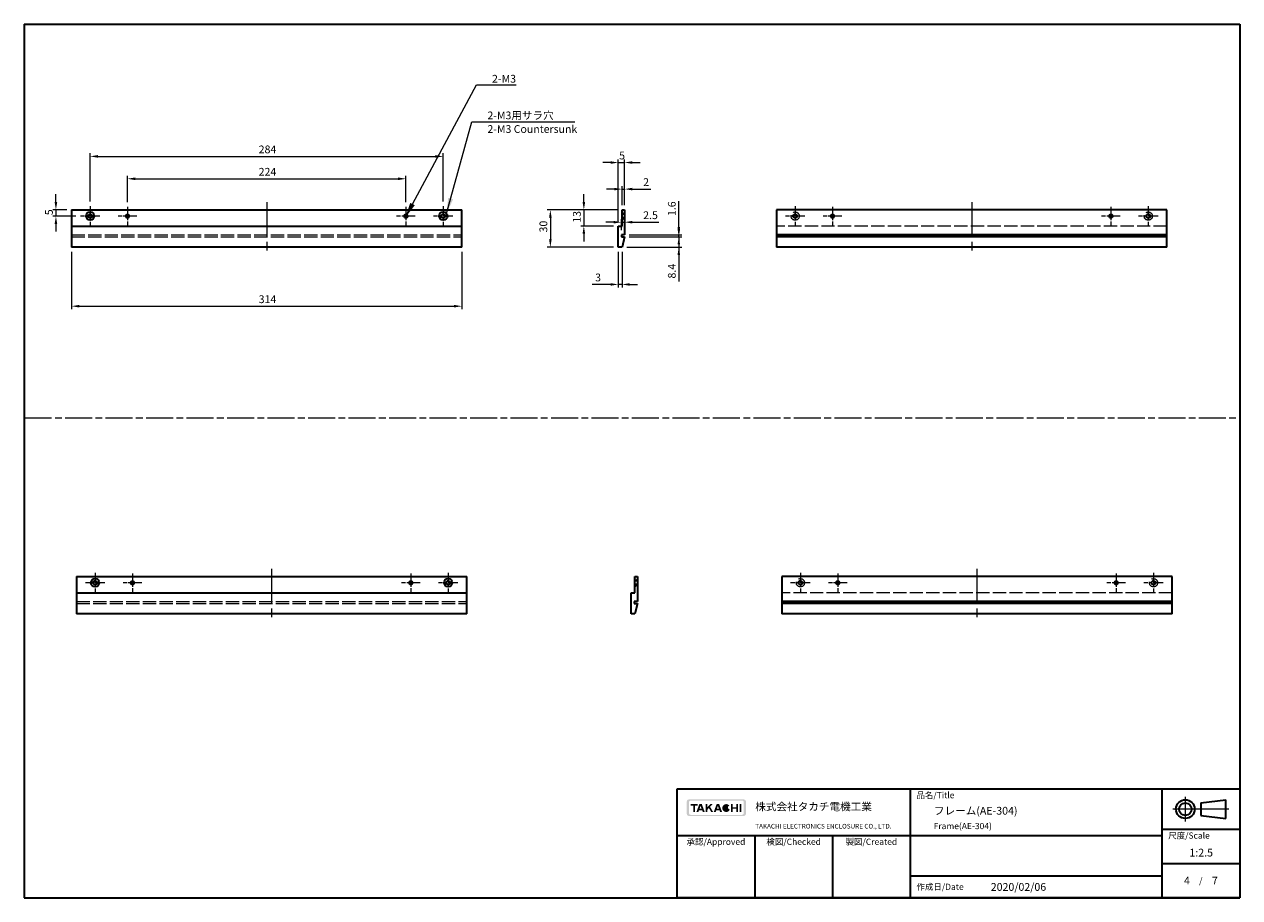
# Model space of a CAD drawing. Units: millimetres. Extents: x 0 to 8858, y 0 to 1405.
# Drawn here: x 4918 to 5895, y 0 to 702 of the extents above; entities that cross this region are included whole.
import ezdxf
from ezdxf.enums import TextEntityAlignment as Align

# ---------------------------------------------------------------- set-up
doc = ezdxf.new("R2010")
doc.units = ezdxf.units.MM
doc.header["$LTSCALE"] = 5
doc.linetypes.add('CHAIN', pattern=[0.3543, 0.2362, -0.0295, 0.0591, -0.0295])
doc.linetypes.add('DASHED', pattern=[0.2067, 0.1654, -0.0413])
doc.layers.get('Defpoints').update_dxf_attribs({"lineweight": 25})
for name, color, linetype, lineweight in [('Border (ISO)', 7, 'Continuous', 35), ('Dimension (ISO)', 7, 'Continuous', 18), ('Dimension (ISO) @ 1', 7, 'Continuous', 18), ('Hidden (ISO)', 7, 'DASHED', 18), ('Sketch Geometry (ISO)', 7, 'Continuous', 18), ('Symbol (ISO)', 7, 'Continuous', 18), ('Title (ISO)', 7, 'Continuous', 35), ('Visible (ISO)', 7, 'Continuous', 35), ('Visible Narrow (ISO)', 7, 'Continuous', 25)]:
    doc.layers.add(name, color=color, linetype=linetype, lineweight=lineweight)
for name, color, linetype, lineweight, true_color in [('Center Mark (ISO)', 7, 'Continuous', 18, 0x80ffff), ('Centerline (ISO)', 7, 'Continuous', 18, 0x80ffff), ('Hatch (ISO)', 1, 'Continuous', 18, 0xff0000)]:
    doc.layers.add(name, color=color, linetype=linetype, lineweight=lineweight, true_color=true_color)
doc.styles.add('Note Text (TK)', font='txt')
doc.styles.add('文字スタイル67', font='arial.ttf')
doc.dimstyles.new('Default - Method 1b (TK)', dxfattribs={"dimscale": 5, "dimtxt": 2.5, "dimasz": 2.5, "dimexe": 1, "dimexo": 1.5, "dimgap": 1, "dimtad": 1, "dimtoh": 1, "dimrnd": 1e-08, "dimdsep": 46, "dimtxsty": 'Note Text (TK)', "dimcen": 0.09, "dimdle": 5, "dimclrd": 100, "dimclre": 100, "dimclrt": 7, "dimadec": 1, "dimazin": 1, "dimtfac": 1, "dimtmove": 0, "dimatfit": 3, "dimfxl": 0, "dimtolj": 1, "dimlwd": -1, "dimlwe": -1, "dimarcsym": 0})
doc.dimstyles.new('Default - Method 1b (TK)$7', dxfattribs={"dimscale": 5, "dimtxt": 2.5, "dimasz": 2.5, "dimexe": 1, "dimexo": 1.5, "dimgap": 1, "dimtad": 1, "dimtoh": 1, "dimrnd": 1e-08, "dimdsep": 46, "dimtxsty": 'Note Text (TK)', "dimcen": 0.09, "dimdle": 5, "dimclrd": 256, "dimclre": 100, "dimclrt": 7, "dimadec": 1, "dimazin": 1, "dimtfac": 1, "dimtmove": 0, "dimatfit": 3, "dimfxl": 0, "dimtolj": 1, "dimlwd": -1, "dimlwe": -1, "dimarcsym": 0})

# ---------------------------------------------------------------- blocks, each defined once
blk = doc.blocks.new('図面枠 tk図枠')
at = {"layer": 'Border (ISO)'}
for p, q in [((14.5, 289), (405.5, 289)), ((14.5, 289), (14.5, 8)), ((405.5, 289), (405.5, 8)), ((14.5, 8), (405.5, 8))]:
    blk.add_line(p, q, dxfattribs=at)
blk = doc.blocks.new('表題欄 tk表題欄')
at = {"layer": 'Hatch (ISO)'}
h = blk.add_hatch(color=256, dxfattribs=at)
edge = h.paths.add_edge_path(flags=0)
edge.add_arc((95.58, 236.3), 0.596, 270, 360)
edge.add_line((96.17, 236.3), (96.17, 239.71))
edge.add_arc((95.58, 239.71), 0.596, 0, 90)
edge.add_line((95.58, 240.31), (79.14, 240.31))
edge.add_arc((79.14, 239.71), 0.596, 90, 180)
edge.add_line((78.54, 239.71), (78.54, 236.3))
edge.add_arc((79.14, 236.3), 0.596, 180, 270)
edge.add_line((79.14, 235.7), (95.58, 235.7))
edge = h.paths.add_edge_path()
edge.add_line((77.84, 239.96), (77.84, 236.05))
edge.add_arc((78.54, 236.05), 0.702, 180, 270)
edge.add_line((78.54, 235.35), (96.17, 235.35))
edge.add_arc((96.17, 236.05), 0.702, 270, 360)
edge.add_line((96.87, 236.05), (96.87, 239.96))
edge.add_arc((96.17, 239.96), 0.702, 0, 90)
edge.add_line((96.17, 240.66), (78.54, 240.66))
edge.add_arc((78.54, 239.96), 0.702, 90, 180)
for points in [[(79.07, 239.15), (79.07, 238.66), (79.92, 238.66), (79.92, 236.66), (80.51, 236.66), (80.51, 238.66), (81.36, 238.66), (81.36, 239.15)], [(85.68, 236.66), (84.94, 237.89), (84.42, 237.32), (84.42, 236.66), (83.9, 236.66), (83.9, 239.15), (84.42, 239.15), (84.42, 238.1), (85.39, 239.15), (86.11, 239.15), (85.32, 238.3), (86.3, 236.66)], [(92.09, 239.15), (92.09, 236.66), (92.61, 236.66), (92.61, 237.66), (93.77, 237.66), (93.77, 236.66), (94.29, 236.66), (94.29, 239.15), (93.77, 239.15), (93.77, 238.15), (92.61, 238.15), (92.61, 239.15)], [(94.84, 239.15), (94.84, 236.66), (95.36, 236.66), (95.36, 239.15)]]:
    blk.add_hatch(color=256, dxfattribs=at).paths.add_polyline_path(points)
h = blk.add_hatch(color=256, dxfattribs=at)
h.paths.add_polyline_path([(82.59, 237.71), (81.95, 237.71), (82.27, 238.58)], flags=0)
h.paths.add_polyline_path([(82.78, 237.2), (81.76, 237.2), (81.57, 236.66), (80.95, 236.66), (81.86, 239.15), (82.68, 239.15), (83.59, 236.66), (82.98, 236.66)])
h = blk.add_hatch(color=256, dxfattribs=at)
h.paths.add_polyline_path([(87.53, 237.71), (88.16, 237.71), (87.85, 238.58)], flags=0)
h.paths.add_polyline_path([(87.14, 236.66), (87.34, 237.2), (88.35, 237.2), (88.55, 236.66), (89.17, 236.66), (88.25, 239.15), (87.44, 239.15), (86.52, 236.66)])
h = blk.add_hatch(color=256, dxfattribs=at)
edge = h.paths.add_edge_path()
edge.add_arc((90.52, 237.9), 1.27, 38.5505, 336.582)
edge.add_line((91.69, 237.4), (91.17, 237.62))
edge.add_ellipse((90.52, 237.9), major_axis=(0, -0.8), ratio=0.867347, start_angle=124.651, end_angle=429.4109, ccw=False)
edge.add_line((91.09, 238.36), (91.52, 238.7))
at = {"layer": 'Title (ISO)'}
for p, q in [((74.71, 244.05), (255.71, 244.05)), ((74.71, 209.05), (74.71, 244.05)), ((149.71, 244.05), (149.71, 209.05)), ((230.71, 244.05), (230.71, 209.05)), ((255.71, 244.05), (255.71, 209.05)), ((243.21, 239.55), (251.21, 240.55)), ((243.21, 239.55), (243.21, 235.55)), ((251.21, 234.55), (251.21, 240.55)), ((243.21, 235.55), (251.21, 234.55)), ((230.71, 231.05), (255.71, 231.05)), ((74.71, 229.05), (230.71, 229.05)), ((99.71, 229.05), (99.71, 209.05)), ((124.71, 229.05), (124.71, 209.05)), ((230.71, 220.05), (255.71, 220.05)), ((149.71, 216.05), (230.71, 216.05)), ((255.71, 209.05), (74.71, 209.05))]:
    blk.add_line(p, q, dxfattribs=at)
at = {"layer": 'Title (ISO)', "color": 4, "linetype": 'CHAIN', "lineweight": 18, "ltscale": 8.88956, "true_color": 0x00ffff}
blk.add_line((238.21, 241.55), (238.21, 233.55), dxfattribs=at)
at = {"layer": 'Title (ISO)', "color": 4, "linetype": 'CHAIN', "lineweight": 18, "ltscale": 20.001633, "true_color": 0x00ffff}
blk.add_line((252.21, 237.55), (234.21, 237.55), dxfattribs=at)
at = {"layer": 'Title (ISO)'}
for radius in [3, 2]:
    blk.add_circle((238.21, 237.55), radius, dxfattribs=at)
at = {"layer": 'Title (ISO)', "color": 1, "true_color": 0xff0000, "char_height": 2, "line_spacing_factor": 1.5, "style": 'Note Text (TK)'}
for s, insert, attachment_point in [('\\fＭＳ Ｐゴシック|b0|i0;\\H2.0000;品名/Title', (151.71, 242.05), 4), ('\\fＭＳ Ｐゴシック|b0|i0;\\H2.0000;承認/Approved', (87.21, 227.05), 5), ('\\fＭＳ Ｐゴシック|b0|i0;\\H2.0000;検図/Checked', (112.21, 227.05), 5), ('\\fＭＳ Ｐゴシック|b0|i0;\\H2.0000;製図/Created', (137.21, 227.05), 5), ('\\fＭＳ Ｐゴシック|b0|i0;\\H2.0000;尺度/Scale', (232.71, 229.05), 4), ('\\fＭＳ Ｐゴシック|b0|i0;\\H2.0000;作成日/Date', (151.71, 212.55), 4)]:
    blk.add_mtext(s, dxfattribs=dict(at, insert=insert, attachment_point=attachment_point))
at = {"layer": 'Title (ISO)', "color": 7, "line_spacing_factor": 1.5, "style": 'Note Text (TK)'}
for s, insert, char_height, attachment_point in [('株式会社タカチ電機工業', (99.87, 238.05), 2.5, 4), ('\\fArial|b0|i0;\\H1.4986;TAKACHI ELECTRONICS ENCLOSURE CO., LTD.', (99.87, 232.05), 1.4986, 4), ('\\fＭＳ Ｐゴシック|b0|i0;\\H2.0000;/', (243.21, 214.55), 2, 5)]:
    blk.add_mtext(s, dxfattribs=dict(at, insert=insert, char_height=char_height, attachment_point=attachment_point))
at = {"layer": 'Title (ISO)', "color": 7}
for tag, p, height, style in [('<品名>_001', (157.37, 235.77), 2.5, 'Note Text (TK)'), ('<Title>_001', (157.71, 230.55), 2, '文字スタイル67'), ('<ページ_No.>_001', (238.1, 213.3), 2.5, 'Note Text (TK)'), ('<総ページ数>_001', (246.79, 213.3), 2.5, 'Note Text (TK)'), ('作成日_001', (175.63, 211.26), 2.5, 'Note Text (TK)')]:
    blk.add_attdef(tag, p, '', height=height, dxfattribs=dict(at, style=style))
at = {"layer": 'Title (ISO)', "color": 7, "style": 'Note Text (TK)'}
blk.add_attdef('<尺度>', text='', height=2.5, dxfattribs=at).set_placement((243.21, 223.55), align=Align.MIDDLE_CENTER)
blk = doc.blocks.new('*D36')
at = {"layer": 'Defpoints', "color": 0, "transparency": 16777216}
for p in [(4955.43, 523.25), (5269.43, 523.25), (5269.43, 475.75)]:
    blk.add_point(p, dxfattribs=at)
at = {"layer": 'Dimension (ISO)', "color": 100, "transparency": 16777216}
for p, q in [((4955.43, 519.5), (4955.43, 473.25)), ((5269.43, 519.5), (5269.43, 473.25)), ((4961.68, 475.75), (5263.18, 475.75))]:
    blk.add_line(p, q, dxfattribs=at)
for points in [[(4961.68, 476.79), (4961.68, 474.71), (4955.43, 475.75)], [(5263.18, 476.79), (5263.18, 474.71), (5269.43, 475.75)]]:
    blk.add_solid(points, dxfattribs=at)
at = {"layer": 'Dimension (ISO)', "color": 7, "transparency": 16777216, "insert": (5105.98, 481.38), "char_height": 6.25, "attachment_point": 4, "style": 'Note Text (TK)'}
blk.add_mtext('\\A1;314', dxfattribs=at)
blk = doc.blocks.new('*D37')
at = {"layer": 'Defpoints', "color": 0, "transparency": 16777216}
for p in [(5224.43, 578.25), (5000.43, 555.73), (5224.43, 555.73)]:
    blk.add_point(p, dxfattribs=at)
at = {"layer": 'Dimension (ISO)', "color": 100, "transparency": 16777216}
for p, q in [((5000.43, 559.48), (5000.43, 580.75)), ((5006.68, 578.25), (5218.18, 578.25)), ((5224.43, 559.48), (5224.43, 580.75))]:
    blk.add_line(p, q, dxfattribs=at)
for points in [[(5006.68, 579.29), (5006.68, 577.21), (5000.43, 578.25)], [(5218.18, 579.29), (5218.18, 577.21), (5224.43, 578.25)]]:
    blk.add_solid(points, dxfattribs=at)
at = {"layer": 'Dimension (ISO)', "color": 7, "transparency": 16777216, "insert": (5105.98, 583.88), "char_height": 6.25, "attachment_point": 4, "style": 'Note Text (TK)'}
blk.add_mtext('\\A1;224', dxfattribs=at)
blk = doc.blocks.new('*D38')
at = {"layer": 'Defpoints', "color": 0, "transparency": 16777216}
for p in [(5254.43, 596.26), (4970.43, 556.1), (5254.43, 556.1)]:
    blk.add_point(p, dxfattribs=at)
at = {"layer": 'Dimension (ISO)', "color": 100, "transparency": 16777216}
for p, q in [((4970.43, 559.85), (4970.43, 598.76)), ((5254.43, 559.85), (5254.43, 598.76)), ((4976.68, 596.26), (5248.18, 596.26))]:
    blk.add_line(p, q, dxfattribs=at)
for points in [[(4976.68, 597.3), (4976.68, 595.22), (4970.43, 596.26)], [(5248.18, 597.3), (5248.18, 595.22), (5254.43, 596.26)]]:
    blk.add_solid(points, dxfattribs=at)
at = {"layer": 'Dimension (ISO)', "color": 7, "transparency": 16777216, "insert": (5105.98, 601.88), "char_height": 6.25, "attachment_point": 4, "style": 'Note Text (TK)'}
blk.add_mtext('\\A1;284', dxfattribs=at)
blk = doc.blocks.new('*D39')
at = {"layer": 'Defpoints', "color": 0, "transparency": 16777216}
for p in [(5400.23, 531.65), (5398.23, 523.25), (5443.9, 523.25)]:
    blk.add_point(p, dxfattribs=at)
at = {"layer": 'Dimension (ISO)', "color": 100, "transparency": 16777216}
for p, q in [((5443.9, 537.9), (5443.9, 544.15)), ((5403.98, 531.65), (5446.4, 531.65)), ((5443.9, 531.65), (5443.9, 523.25)), ((5401.98, 523.25), (5446.4, 523.25)), ((5443.9, 517), (5443.9, 495.52))]:
    blk.add_line(p, q, dxfattribs=at)
for points in [[(5442.86, 537.9), (5444.94, 537.9), (5443.9, 531.65)], [(5442.86, 517), (5444.94, 517), (5443.9, 523.25)]]:
    blk.add_solid(points, dxfattribs=at)
at = {"layer": 'Dimension (ISO)', "color": 7, "transparency": 16777216, "insert": (5438.27, 498.02), "char_height": 6.25, "attachment_point": 4, "rotation": 90, "style": 'Note Text (TK)'}
blk.add_mtext('\\A1;8.4', dxfattribs=at)
blk = doc.blocks.new('*D40')
at = {"layer": 'Defpoints', "color": 0, "transparency": 16777216}
for p in [(5400.23, 533.25), (5400.23, 531.65), (5443.9, 531.65)]:
    blk.add_point(p, dxfattribs=at)
at = {"layer": 'Dimension (ISO)', "color": 100, "transparency": 16777216}
for p, q in [((5443.9, 539.5), (5443.9, 560.23)), ((5403.98, 533.25), (5446.4, 533.25)), ((5403.98, 531.65), (5446.4, 531.65)), ((5443.9, 531.65), (5443.9, 533.25)), ((5443.9, 525.4), (5443.9, 519.15))]:
    blk.add_line(p, q, dxfattribs=at)
for points in [[(5442.86, 539.5), (5444.94, 539.5), (5443.9, 533.25)], [(5442.86, 525.4), (5444.94, 525.4), (5443.9, 531.65)]]:
    blk.add_solid(points, dxfattribs=at)
at = {"layer": 'Dimension (ISO)', "color": 7, "transparency": 16777216, "insert": (5438.27, 548.25), "char_height": 6.25, "attachment_point": 4, "rotation": 90, "style": 'Note Text (TK)'}
blk.add_mtext('\\A1;1.6', dxfattribs=at)
blk = doc.blocks.new('*D41')
at = {"layer": 'Defpoints', "color": 0, "transparency": 16777216}
for p in [(5398.23, 553.25), (5367.53, 540.25), (5395.23, 540.25)]:
    blk.add_point(p, dxfattribs=at)
at = {"layer": 'Dimension (ISO)', "color": 100, "transparency": 16777216}
for p, q in [((5367.53, 559.5), (5367.53, 565.75)), ((5394.48, 553.25), (5365.03, 553.25)), ((5367.53, 553.25), (5367.53, 540.25)), ((5391.48, 540.25), (5365.03, 540.25)), ((5367.53, 534), (5367.53, 527.75))]:
    blk.add_line(p, q, dxfattribs=at)
for points in [[(5366.48, 559.5), (5368.57, 559.5), (5367.53, 553.25)], [(5366.48, 534), (5368.57, 534), (5367.53, 540.25)]]:
    blk.add_solid(points, dxfattribs=at)
at = {"layer": 'Dimension (ISO)', "color": 7, "transparency": 16777216, "insert": (5361.9, 542.92), "char_height": 6.25, "attachment_point": 4, "rotation": 90, "style": 'Note Text (TK)'}
blk.add_mtext('\\A1;13', dxfattribs=at)
blk = doc.blocks.new('*D42')
at = {"layer": 'Defpoints', "color": 0, "transparency": 16777216}
for p in [(5398.23, 553.25), (5340.6, 523.25), (5395.23, 523.25)]:
    blk.add_point(p, dxfattribs=at)
at = {"layer": 'Dimension (ISO)', "color": 100, "transparency": 16777216}
for p, q in [((5394.48, 553.25), (5338.1, 553.25)), ((5340.6, 547), (5340.6, 529.5)), ((5391.48, 523.25), (5338.1, 523.25))]:
    blk.add_line(p, q, dxfattribs=at)
for points in [[(5339.56, 547), (5341.65, 547), (5340.6, 553.25)], [(5339.56, 529.5), (5341.65, 529.5), (5340.6, 523.25)]]:
    blk.add_solid(points, dxfattribs=at)
at = {"layer": 'Dimension (ISO)', "color": 7, "transparency": 16777216, "insert": (5334.98, 535.06), "char_height": 6.25, "attachment_point": 4, "rotation": 90, "style": 'Note Text (TK)'}
blk.add_mtext('\\A1;30', dxfattribs=at)
blk = doc.blocks.new('*D43')
at = {"layer": 'Defpoints', "color": 0, "transparency": 16777216}
for p in [(5400.23, 569.94), (5398.23, 553.25), (5400.23, 553.25)]:
    blk.add_point(p, dxfattribs=at)
at = {"layer": 'Dimension (ISO)', "color": 100, "transparency": 16777216}
for p, q in [((5391.98, 569.94), (5385.73, 569.94)), ((5398.23, 557), (5398.23, 572.44)), ((5398.23, 569.94), (5400.23, 569.94)), ((5400.23, 557), (5400.23, 572.44)), ((5406.48, 569.94), (5421.35, 569.94))]:
    blk.add_line(p, q, dxfattribs=at)
for points in [[(5391.98, 570.99), (5391.98, 568.9), (5398.23, 569.94)], [(5406.48, 570.99), (5406.48, 568.9), (5400.23, 569.94)]]:
    blk.add_solid(points, dxfattribs=at)
at = {"layer": 'Dimension (ISO)', "color": 7, "transparency": 16777216, "insert": (5415.23, 575.57), "char_height": 6.25, "attachment_point": 4, "style": 'Note Text (TK)'}
blk.add_mtext('\\A1;2', dxfattribs=at)
blk = doc.blocks.new('*D44')
at = {"layer": 'Defpoints', "color": 0, "transparency": 16777216}
for p in [(5400.23, 591.3), (5400.23, 553.25), (5395.23, 540.25)]:
    blk.add_point(p, dxfattribs=at)
at = {"layer": 'Dimension (ISO)', "color": 100, "transparency": 16777216}
for p, q in [((5388.98, 591.3), (5382.73, 591.3)), ((5395.23, 544), (5395.23, 593.8)), ((5395.23, 591.3), (5400.23, 591.3)), ((5400.23, 557), (5400.23, 593.8)), ((5406.48, 591.3), (5412.73, 591.3))]:
    blk.add_line(p, q, dxfattribs=at)
for points in [[(5388.98, 592.35), (5388.98, 590.26), (5395.23, 591.3)], [(5406.48, 592.35), (5406.48, 590.26), (5400.23, 591.3)]]:
    blk.add_solid(points, dxfattribs=at)
at = {"layer": 'Dimension (ISO)', "color": 7, "transparency": 16777216, "insert": (5395.92, 596.93), "char_height": 6.25, "attachment_point": 4, "style": 'Note Text (TK)'}
blk.add_mtext('\\A1;5', dxfattribs=at)
blk = doc.blocks.new('*D45')
at = {"layer": 'Defpoints', "color": 0, "transparency": 16777216}
for p in [(5400.23, 543.32), (5397.73, 533.25), (5400.23, 533.25)]:
    blk.add_point(p, dxfattribs=at)
at = {"layer": 'Dimension (ISO)', "color": 100, "transparency": 16777216}
for p, q in [((5391.48, 543.32), (5385.23, 543.32)), ((5397.73, 537), (5397.73, 545.82)), ((5397.73, 543.32), (5400.23, 543.32)), ((5406.48, 543.32), (5427.74, 543.32))]:
    blk.add_line(p, q, dxfattribs=at)
for points in [[(5391.48, 544.36), (5391.48, 542.27), (5397.73, 543.32)], [(5406.48, 544.36), (5406.48, 542.27), (5400.23, 543.32)]]:
    blk.add_solid(points, dxfattribs=at)
at = {"layer": 'Dimension (ISO)', "color": 7, "transparency": 16777216, "insert": (5415.23, 548.94), "char_height": 6.25, "attachment_point": 4, "style": 'Note Text (TK)'}
blk.add_mtext('\\A1;2.5', dxfattribs=at)
blk = doc.blocks.new('*D46')
at = {"layer": 'Defpoints', "color": 0, "transparency": 16777216}
for p in [(5395.23, 523.25), (5398.23, 523.25), (5395.23, 493.25)]:
    blk.add_point(p, dxfattribs=at)
at = {"layer": 'Dimension (ISO)', "color": 100, "transparency": 16777216}
for p, q in [((5395.23, 519.5), (5395.23, 490.75)), ((5398.23, 519.5), (5398.23, 490.75)), ((5388.98, 493.25), (5374.1, 493.25)), ((5398.23, 493.25), (5395.23, 493.25)), ((5404.48, 493.25), (5410.73, 493.25))]:
    blk.add_line(p, q, dxfattribs=at)
for points in [[(5388.98, 494.29), (5388.98, 492.21), (5395.23, 493.25)], [(5404.48, 494.29), (5404.48, 492.21), (5398.23, 493.25)]]:
    blk.add_solid(points, dxfattribs=at)
at = {"layer": 'Dimension (ISO)', "color": 7, "transparency": 16777216, "insert": (5376.6, 498.88), "char_height": 6.25, "attachment_point": 4, "style": 'Note Text (TK)'}
blk.add_mtext('\\A1;3', dxfattribs=at)
blk = doc.blocks.new('*D47')
at = {"layer": 'Defpoints', "color": 0, "transparency": 16777216}
for p in [(4942.93, 548.25), (4955.43, 553.25), (4962.58, 548.25)]:
    blk.add_point(p, dxfattribs=at)
at = {"layer": 'Dimension (ISO)', "color": 100, "transparency": 16777216}
for p, q in [((4942.93, 559.5), (4942.93, 565.75)), ((4951.68, 553.25), (4940.43, 553.25)), ((4958.83, 548.25), (4940.43, 548.25)), ((4942.93, 553.25), (4942.93, 548.25)), ((4942.93, 542), (4942.93, 535.75))]:
    blk.add_line(p, q, dxfattribs=at)
for points in [[(4941.89, 559.5), (4943.97, 559.5), (4942.93, 553.25)], [(4941.89, 542), (4943.97, 542), (4942.93, 548.25)]]:
    blk.add_solid(points, dxfattribs=at)
at = {"layer": 'Dimension (ISO)', "color": 7, "transparency": 16777216, "insert": (4937.31, 548.94), "char_height": 6.25, "attachment_point": 4, "rotation": 90, "style": 'Note Text (TK)'}
blk.add_mtext('\\A1;5', dxfattribs=at)

msp = doc.modelspace()

# ---------------------------------------------------------------- linework, layer by layer
at = {"layer": 'Center Mark (ISO)', "linetype": 'CHAIN', "ltscale": 6.978282}
for p, q in [((4978.2803, 548.2513), (4962.5803, 548.2513)), ((4970.4303, 556.1013), (4970.4303, 540.4013)), ((5262.2803, 548.2513), (5246.5803, 548.2513)), ((5254.4303, 556.1013), (5254.4303, 540.4013)), ((5545.3178, 548.2513), (5529.6178, 548.2513)), ((5537.4678, 556.1013), (5537.4678, 540.4013)), ((5829.3178, 548.2513), (5813.6178, 548.2513)), ((5821.4678, 556.1013), (5821.4678, 540.4013)), ((4974.4371, 261.177), (4974.4371, 245.477)), ((5258.4371, 261.177), (5258.4371, 245.477)), ((5541.6983, 261.177), (5541.6983, 245.477)), ((5825.6983, 261.177), (5825.6983, 245.477)), ((4982.2871, 253.327), (4966.5871, 253.327)), ((5266.2871, 253.327), (5250.5871, 253.327)), ((5549.5483, 253.327), (5533.8483, 253.327)), ((5833.5483, 253.327), (5817.8483, 253.327))]:
    msp.add_line(p, q, dxfattribs=at)
at = {"layer": 'Center Mark (ISO)', "linetype": 'CHAIN', "ltscale": 6.648921}
for p, q in [((5007.9098, 548.2513), (4992.9508, 548.2513)), ((5000.4303, 555.7308), (5000.4303, 540.7718)), ((5231.9098, 548.2513), (5216.9508, 548.2513)), ((5224.4303, 555.7308), (5224.4303, 540.7718)), ((5574.9473, 548.2513), (5559.9883, 548.2513)), ((5567.4678, 555.7308), (5567.4678, 540.7718)), ((5798.9473, 548.2513), (5783.9883, 548.2513)), ((5791.4678, 555.7308), (5791.4678, 540.7718)), ((5004.4371, 260.8065), (5004.4371, 245.8475)), ((5228.4371, 260.8065), (5228.4371, 245.8475)), ((5571.6983, 260.8065), (5571.6983, 245.8475)), ((5795.6983, 260.8065), (5795.6983, 245.8475)), ((5011.9166, 253.327), (4996.9576, 253.327)), ((5235.9166, 253.327), (5220.9576, 253.327)), ((5579.1778, 253.327), (5564.2188, 253.327)), ((5803.1778, 253.327), (5788.2188, 253.327))]:
    msp.add_line(p, q, dxfattribs=at)
at = {"layer": 'Centerline (ISO)', "linetype": 'CHAIN', "ltscale": 23.990969}
for p, q in [((5112.4303, 559.5013), (5112.4303, 517.0013)), ((5679.4678, 559.5013), (5679.4678, 517.0013)), ((5116.4371, 264.577), (5116.4371, 222.077)), ((5683.6983, 264.577), (5683.6983, 222.077))]:
    msp.add_line(p, q, dxfattribs=at)
at = {"layer": 'Hidden (ISO)', "ltscale": 1.831581}
for p, q in [((5399.9263, 549.8513), (5398.2263, 551.5513)), ((5399.9263, 546.6513), (5398.2263, 544.9513)), ((5410.2973, 254.927), (5408.5973, 256.627)), ((5410.2973, 251.727), (5408.5973, 250.027))]:
    msp.add_line(p, q, dxfattribs=at)
at = {"layer": 'Hidden (ISO)', "ltscale": 1.523657}
for p, q in [((5400.2263, 549.7513), (5398.2263, 549.7513)), ((5400.2263, 549.4808), (5398.2263, 549.4808)), ((5400.2263, 547.0218), (5398.2263, 547.0218)), ((5398.2263, 546.7513), (5400.2263, 546.7513)), ((5410.5973, 254.827), (5408.5973, 254.827)), ((5410.5973, 254.5565), (5408.5973, 254.5565)), ((5410.5973, 252.0975), (5408.5973, 252.0975)), ((5408.5973, 251.827), (5410.5973, 251.827))]:
    msp.add_line(p, q, dxfattribs=at)
at = {"layer": 'Hidden (ISO)', "ltscale": 3.82952}
for p, q in [((5399.9263, 549.8513), (5399.9263, 546.6513)), ((5410.2973, 254.927), (5410.2973, 251.727))]:
    msp.add_line(p, q, dxfattribs=at)
at = {"layer": 'Hidden (ISO)', "ltscale": 0.228464}
for p, q in [((5400.2263, 549.8513), (5399.9263, 549.8513)), ((5400.2263, 546.6513), (5399.9263, 546.6513)), ((5410.5973, 254.927), (5410.2973, 254.927)), ((5410.5973, 251.727), (5410.2973, 251.727))]:
    msp.add_line(p, q, dxfattribs=at)
at = {"layer": 'Hidden (ISO)', "ltscale": 12.928595}
for p, q in [((5836.4678, 540.2513), (5522.4678, 540.2513)), ((4955.4303, 533.2513), (5269.4303, 533.2513)), ((4955.4303, 531.6513), (5269.4303, 531.6513)), ((5840.6983, 245.327), (5526.6983, 245.327)), ((4959.4371, 238.327), (5273.4371, 238.327)), ((4959.4371, 236.727), (5273.4371, 236.727))]:
    msp.add_line(p, q, dxfattribs=at)
at = {"layer": 'Hidden (ISO)', "ltscale": 13.374947}
for centre in [(5537.4678, 548.2513), (5821.4678, 548.2513), (5541.6983, 253.327), (5825.6983, 253.327)]:
    msp.add_circle(centre, 3.3, dxfattribs=at)
at = {"layer": 'Sketch Geometry (ISO)', "color": 131, "linetype": 'CHAIN', "ltscale": 18.382587, "true_color": 0x80ffff}
msp.add_line((4917.7787, 385.9093), (5894.7213, 385.9093), dxfattribs=at)
at = {"layer": 'Visible (ISO)'}
for p, q in [((4955.4303, 553.2513), (4955.4303, 540.2513)), ((4955.4303, 553.2513), (5269.4303, 553.2513)), ((5269.4303, 540.2513), (5269.4303, 553.2513)), ((5398.2263, 540.2513), (5398.2263, 553.2513)), ((5398.2263, 553.2513), (5400.2263, 553.2513)), ((5400.2263, 553.2513), (5400.2263, 533.2513)), ((5836.4678, 553.2513), (5522.4678, 553.2513)), ((5522.4678, 553.2513), (5522.4678, 533.2513)), ((5836.4678, 533.2513), (5836.4678, 553.2513)), ((4955.4303, 540.2513), (4955.4303, 523.2513)), ((4955.4303, 540.2513), (5269.4303, 540.2513)), ((5269.4303, 523.2513), (5269.4303, 540.2513)), ((5395.2263, 523.2513), (5395.2263, 540.2513)), ((5395.2263, 540.2513), (5398.2263, 540.2513)), ((5400.2263, 533.2513), (5397.7263, 533.2513)), ((5397.7263, 533.2513), (5397.7263, 531.6513)), ((5397.7263, 531.6513), (5400.2263, 531.6513)), ((5400.2263, 531.6513), (5398.2263, 523.2513)), ((5836.4678, 533.2513), (5522.4678, 533.2513)), ((5522.4678, 533.2513), (5522.4678, 531.6513)), ((5836.4678, 531.6513), (5522.4678, 531.6513)), ((5522.4678, 531.6513), (5522.4678, 523.2513)), ((5836.4678, 531.6513), (5836.4678, 533.2513)), ((5836.4678, 523.2513), (5836.4678, 531.6513)), ((5269.4303, 523.2513), (4955.4303, 523.2513)), ((5398.2263, 523.2513), (5395.2263, 523.2513)), ((5836.4678, 523.2513), (5522.4678, 523.2513)), ((4959.4371, 258.327), (4959.4371, 245.327)), ((4959.4371, 258.327), (5273.4371, 258.327)), ((5273.4371, 245.327), (5273.4371, 258.327)), ((5408.5973, 245.327), (5408.5973, 258.327)), ((5408.5973, 258.327), (5410.5973, 258.327)), ((5410.5973, 258.327), (5410.5973, 238.327)), ((5840.6983, 258.327), (5526.6983, 258.327)), ((5526.6983, 258.327), (5526.6983, 238.327)), ((5840.6983, 238.327), (5840.6983, 258.327)), ((4959.4371, 245.327), (4959.4371, 228.327)), ((4959.4371, 245.327), (5273.4371, 245.327)), ((5273.4371, 228.327), (5273.4371, 245.327)), ((5405.5973, 228.327), (5405.5973, 245.327)), ((5405.5973, 245.327), (5408.5973, 245.327)), ((5410.5973, 238.327), (5408.0973, 238.327)), ((5408.0973, 238.327), (5408.0973, 236.727)), ((5408.0973, 236.727), (5410.5973, 236.727)), ((5410.5973, 236.727), (5408.5973, 228.327)), ((5840.6983, 238.327), (5526.6983, 238.327)), ((5526.6983, 238.327), (5526.6983, 236.727)), ((5840.6983, 236.727), (5526.6983, 236.727)), ((5526.6983, 236.727), (5526.6983, 228.327)), ((5840.6983, 236.727), (5840.6983, 238.327)), ((5840.6983, 228.327), (5840.6983, 236.727)), ((5273.4371, 228.327), (4959.4371, 228.327)), ((5408.5973, 228.327), (5405.5973, 228.327)), ((5840.6983, 228.327), (5526.6983, 228.327))]:
    msp.add_line(p, q, dxfattribs=at)
for centre, radius in [((4970.4303, 548.2513), 3.3), ((4970.4303, 548.2513), 1.6), ((5000.4303, 548.2513), 1.2295), ((5224.4303, 548.2513), 1.2295), ((5254.4303, 548.2513), 3.3), ((5254.4303, 548.2513), 1.6), ((5537.4678, 548.2513), 1.6), ((5567.4678, 548.2513), 1.2295), ((5791.4678, 548.2513), 1.2295), ((5821.4678, 548.2513), 1.6), ((4974.4371, 253.327), 3.3), ((4974.4371, 253.327), 1.6), ((5004.4371, 253.327), 1.2295), ((5228.4371, 253.327), 1.2295), ((5258.4371, 253.327), 3.3), ((5258.4371, 253.327), 1.6), ((5541.6983, 253.327), 1.6), ((5571.6983, 253.327), 1.2295), ((5795.6983, 253.327), 1.2295), ((5825.6983, 253.327), 1.6)]:
    msp.add_circle(centre, radius, dxfattribs=at)
at = {"layer": 'Visible Narrow (ISO)'}
for centre in [(5000.4303, 548.2513), (5224.4303, 548.2513), (5567.4678, 548.2513), (5791.4678, 548.2513), (5004.4371, 253.327), (5228.4371, 253.327), (5571.6983, 253.327), (5795.6983, 253.327)]:
    msp.add_circle(centre, 1.5, dxfattribs=at)

# ---------------------------------------------------------------- block references
at = {"xscale": 2.5, "yscale": 2.5, "zscale": 2.5}
msp.add_blockref('図面枠 tk図枠', (4881.25, -20), dxfattribs=at)
ref = msp.add_blockref('表題欄 tk表題欄', (5255.7279, -522.6318), dxfattribs=dict(xscale=2.5, yscale=2.5, zscale=2.5))
ref.add_attrib('<品名>_001', 'フレーム(AE-304)', (5649.0767, 66.804), dxfattribs={"layer": 'Title (ISO)', "color": 7, "height": 6.25, "style": 'Note Text (TK)'})
ref.add_attrib('<尺度>_001', '1:2.5', (5854.5881, 33.125), dxfattribs={"layer": 'Title (ISO)', "color": 7, "height": 6.25, "style": 'Note Text (TK)'})
ref.add_attrib('作成日_001', '2020/02/06', (5694.8082, 5.5185), dxfattribs={"layer": 'Title (ISO)', "color": 7, "height": 6.25, "style": 'Note Text (TK)'})
ref.add_attrib('<Title>_001', 'Frame(AE-304)', (5648.854, 55.1347), dxfattribs={"layer": 'Title (ISO)', "color": 7, "height": 5, "style": '文字スタイル67'})
ref.add_attrib('<ページ_No.>_001', '4', (5850.1918, 10.625), dxfattribs={"layer": 'Title (ISO)', "color": 7, "height": 6.25, "style": 'Note Text (TK)'})
ref.add_attrib('<総ページ数>_001', '7', (5872.6918, 10.625), dxfattribs={"layer": 'Title (ISO)', "color": 7, "height": 6.25, "style": 'Note Text (TK)'})

# ---------------------------------------------------------------- texts
at = {"layer": 'Symbol (ISO)', "color": 7, "attachment_point": 1, "style": 'Note Text (TK)'}
for s, insert, char_height, width, line_spacing_factor in [('{2-\\fＭＳ Ｐゴシック|b0|i0;M\\fＭＳ Ｐゴシック|b0|i0;3}', (5293.6681, 661.827), 6.25, 21.189328, 0.4375), ('{\\fＭＳ Ｐゴシック|b0|i0;\\H6.2183;2-M3用サラ穴\\P\\fＭＳ Ｐゴシック|b0|i0;\\H6.2183;2-M3 Countersunk}', (5289.9901, 632.3394), 6.218274, 72.982895, 1.058182)]:
    msp.add_mtext(s, dxfattribs=dict(at, insert=insert, char_height=char_height, width=width, line_spacing_factor=line_spacing_factor))

# ---------------------------------------------------------------- dimensions: what is measured, and where the dimension line sits
at = {"layer": 'Dimension (ISO) @ 1', "color": 100, "true_color": 0x00ff3f}
for base, p1, p2, angle, override, picture, middle in [((5254.4303, 596.2598), (4970.4303, 556.1013), (5254.4303, 556.1013), 180, {"dimscale": 1, "dimtxt": 6.25, "dimasz": 6.25, "dimexe": 2.5, "dimexo": 3.75, "dimgap": 2.5, "dimtoh": 0, "dimdec": 2, "dimcen": 0.225, "dimtol": 0, "dimlim": 0, "dimtp": 0, "dimtm": 0, "dimtdec": 2, "dimtix": 0, "dimtofl": 0, "dimtmove": 0, "dimatfit": 1}, '*D38', (5112.4303, 596.2598)), ((5400.2263, 591.3046), (5395.2263, 540.2513), (5400.2263, 553.2513), 180, {"dimscale": 1, "dimtxt": 6.25, "dimasz": 6.25, "dimexe": 2.5, "dimexo": 3.75, "dimgap": 2.5, "dimtoh": 0, "dimdec": 2, "dimcen": 0.225, "dimtol": 0, "dimlim": 0, "dimtp": 0, "dimtm": 0, "dimtdec": 2, "dimtix": 0, "dimtofl": 1, "dimtmove": 0, "dimatfit": 1}, '*D44', (5397.7263, 591.3046)), ((5224.4303, 578.2513), (5000.4303, 555.7308), (5224.4303, 555.7308), 180, {"dimscale": 1, "dimtxt": 6.25, "dimasz": 6.25, "dimexe": 2.5, "dimexo": 3.75, "dimgap": 2.5, "dimtoh": 0, "dimdec": 2, "dimcen": 0.225, "dimtol": 0, "dimlim": 0, "dimtp": 0, "dimtm": 0, "dimtdec": 2, "dimtix": 0, "dimtofl": 0, "dimtmove": 0, "dimatfit": 1}, '*D37', (5112.4303, 578.2513)), ((5400.2263, 569.9434), (5398.2263, 553.2513), (5400.2263, 553.2513), 180, {"dimscale": 1, "dimtxt": 6.25, "dimasz": 6.25, "dimexe": 2.5, "dimexo": 3.75, "dimgap": 2.5, "dimtoh": 0, "dimdec": 2, "dimcen": 0.225, "dimtol": 0, "dimlim": 0, "dimtp": 0, "dimtm": 0, "dimtdec": 2, "dimtix": 0, "dimtofl": 1, "dimtmove": 0, "dimatfit": 1}, '*D43', (5417.0374, 569.9434)), ((4942.9303, 548.2513), (4955.4303, 553.2513), (4962.5803, 548.2513), 90, {"dimscale": 1, "dimtxt": 6.25, "dimasz": 6.25, "dimexe": 2.5, "dimexo": 3.75, "dimgap": 2.5, "dimtoh": 0, "dimdec": 2, "dimcen": 0.225, "dimtol": 0, "dimlim": 0, "dimtp": 0, "dimtm": 0, "dimtdec": 2, "dimtix": 0, "dimtofl": 1, "dimtmove": 0, "dimatfit": 1}, '*D47', (4942.9303, 550.7513)), ((5367.5255, 540.2513), (5398.2263, 553.2513), (5395.2263, 540.2513), 90, {"dimscale": 1, "dimtxt": 6.25, "dimasz": 6.25, "dimexe": 2.5, "dimexo": 3.75, "dimgap": 2.5, "dimtoh": 0, "dimdec": 2, "dimcen": 0.225, "dimtol": 0, "dimlim": 0, "dimtp": 0, "dimtm": 0, "dimtdec": 2, "dimtix": 0, "dimtofl": 1, "dimtmove": 0, "dimatfit": 1}, '*D41', (5367.5255, 546.7513)), ((5443.8989, 531.6513), (5400.2263, 533.2513), (5400.2263, 531.6513), 90, {"dimscale": 1, "dimtxt": 6.25, "dimasz": 6.25, "dimexe": 2.5, "dimexo": 3.75, "dimgap": 2.5, "dimtoh": 0, "dimdec": 2, "dimcen": 0.225, "dimtol": 0, "dimlim": 0, "dimtp": 0, "dimtm": 0, "dimtdec": 2, "dimtix": 0, "dimtofl": 1, "dimtmove": 0, "dimatfit": 1}, '*D40', (5443.8989, 552.9921)), ((5340.6046, 523.2513), (5398.2263, 553.2513), (5395.2263, 523.2513), 90, {"dimscale": 1, "dimtxt": 6.25, "dimasz": 6.25, "dimexe": 2.5, "dimexo": 3.75, "dimgap": 2.5, "dimtoh": 0, "dimdec": 2, "dimcen": 0.225, "dimtol": 0, "dimlim": 0, "dimtp": 0, "dimtm": 0, "dimtdec": 2, "dimtix": 0, "dimtofl": 0, "dimtmove": 0, "dimatfit": 1}, '*D42', (5340.6046, 539.2185)), ((5400.2263, 543.3151), (5397.7263, 533.2513), (5400.2263, 533.2513), 180, {"dimscale": 1, "dimtxt": 6.25, "dimasz": 6.25, "dimexe": 2.5, "dimexo": 3.75, "dimgap": 2.5, "dimtoh": 0, "dimdec": 2, "dimcen": 0.225, "dimse2": 1, "dimtol": 0, "dimlim": 0, "dimtp": 0, "dimtm": 0, "dimtdec": 2, "dimtix": 0, "dimtofl": 1, "dimtmove": 0, "dimatfit": 1}, '*D45', (5420.2334, 543.3151)), ((5443.8989, 523.2513), (5400.2263, 531.6513), (5398.2263, 523.2513), 90, {"dimscale": 1, "dimtxt": 6.25, "dimasz": 6.25, "dimexe": 2.5, "dimexo": 3.75, "dimgap": 2.5, "dimtoh": 0, "dimdec": 2, "dimcen": 0.225, "dimtol": 0, "dimlim": 0, "dimtp": 0, "dimtm": 0, "dimtdec": 2, "dimtix": 0, "dimtofl": 1, "dimtmove": 0, "dimatfit": 1}, '*D39', (5443.8989, 503.1377)), ((5269.4303, 475.7513), (4955.4303, 523.2513), (5269.4303, 523.2513), 180, {"dimscale": 1, "dimtxt": 6.25, "dimasz": 6.25, "dimexe": 2.5, "dimexo": 3.75, "dimgap": 2.5, "dimtoh": 0, "dimdec": 2, "dimcen": 0.225, "dimtol": 0, "dimlim": 0, "dimtp": 0, "dimtm": 0, "dimtdec": 2, "dimtix": 0, "dimtofl": 0, "dimtmove": 0, "dimatfit": 1}, '*D36', (5112.4303, 475.7513)), ((5395.2263, 493.2513), (5398.2263, 523.2513), (5395.2263, 523.2513), 180, {"dimscale": 1, "dimtxt": 6.25, "dimasz": 6.25, "dimexe": 2.5, "dimexo": 3.75, "dimgap": 2.5, "dimtoh": 0, "dimdec": 2, "dimcen": 0.225, "dimtol": 0, "dimlim": 0, "dimtp": 0, "dimtm": 0, "dimtdec": 2, "dimtix": 0, "dimtofl": 1, "dimtmove": 0, "dimatfit": 1}, '*D46', (5378.4152, 493.2513))]:
    dim = msp.add_linear_dim(base=base, p1=p1, p2=p2, angle=angle, dimstyle='Default - Method 1b (TK)', override=override, dxfattribs=at)
    dim.commit()
    dim.dimension.update_dxf_attribs({"geometry": picture, "text_midpoint": middle, "dimtype": 128})

# ---------------------------------------------------------------- leaders
at = {"layer": 'Symbol (ISO)', "color": 100, "true_color": 0x00ff40, "annotation_type": 0, "has_hookline": 1, "hookline_direction": 0}
for points, text_width in [([(5223.7943, 546.8928), (5281.1681, 653.7041), (5293.6681, 653.7041)], 19.4602), ([(5257.0688, 550.2333), (5277.4901, 624.0855), (5289.9901, 624.0855)], 70.3445)]:
    msp.add_leader(points, dimstyle='Default - Method 1b (TK)$7', override={"dimgap": 0, "dimtad": 1}, dxfattribs=dict(at, text_width=text_width))

doc.saveas('drawing.dxf')
